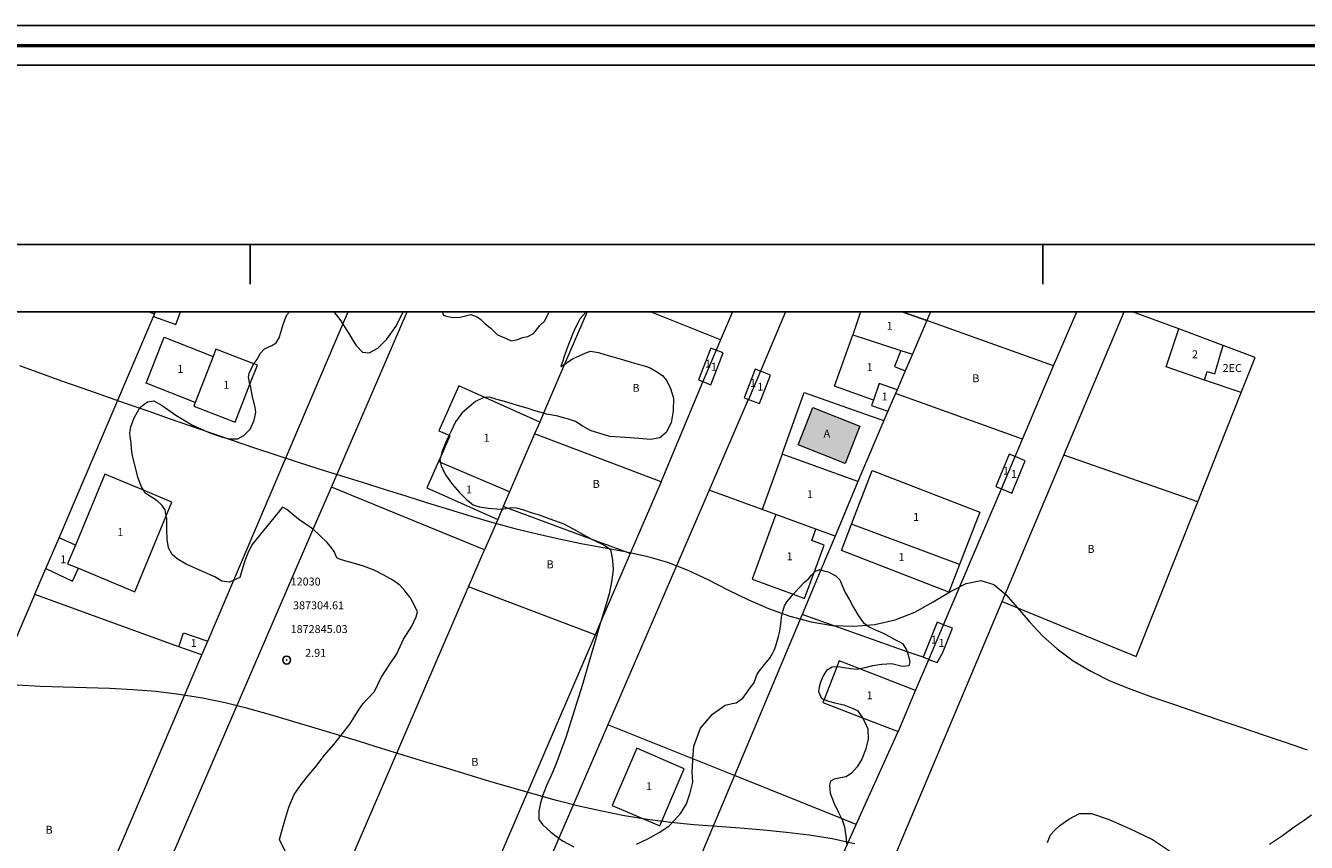
# Model space of a CAD drawing. Extents: x 387182 to 388432, y 1872115 to 1872925.
# Drawn here: x 387272 to 387433, y 1872822 to 1872925 of the extents above; entities that cross this region are included whole.
import ezdxf

# ---------------------------------------------------------------- set-up
doc = ezdxf.new("R2010")
doc.units = 0
doc.header["$MEASUREMENT"] = 0
doc.header["$PDMODE"] = 32
doc.header["$PDSIZE"] = -0.37
for name, color, linetype in [('0GRAD2', 7, 'Continuous'), ('0TODAS1K', 7, 'Continuous'), ('1TODAS1K', 7, 'Continuous'), ('ALBERCA', 7, 'Continuous'), ('ANDADOR', 7, 'Continuous'), ('ARBOLES', 90, 'Continuous'), ('CONSTRUCCION', 7, 'Continuous'), ('CURVA INTERMEDIA', 17, 'Continuous'), ('E202', 7, 'Continuous'), ('GRADLINE', 7, 'Continuous'), ('MANZANA', 7, 'Continuous'), ('MARQUESINA', 7, 'Continuous'), ('PREDIO', 7, 'Continuous'), ('PUNTO DE CONTROL', 12, 'Continuous')]:
    doc.layers.add(name, color=color, linetype=linetype)
doc.layers.add('margen', color=7, linetype='Continuous', lineweight=53)
doc.layers.add('margen interno', color=7, linetype='Continuous', lineweight=25)
doc.styles.add('WMF-Times New Roman0', font='TIMES.TTF')
doc.linetypes.add('ZIGZAG', pattern='A,0.00254,-5.08,[131,ltypeshp.shx,S=5.08,R=0,X=-5.08,Y=0],-10.16,[131,ltypeshp.shx,S=5.08,R=180,X=5.08,Y=0],-5.08', length=20.32254)

msp = doc.modelspace()

# ---------------------------------------------------------------- hatches: boundary and pattern name
at = {"linetype": 'Continuous'}
h = msp.add_hatch(color=131, dxfattribs=at)
h.paths.add_polyline_path([(388247.92, 1872278.92), (388247.72, 1872279.43), (388247.6, 1872279.97), (388247.55, 1872280.51), (388247.59, 1872281.06), (388247.7, 1872281.59), (388247.89, 1872282.11), (388248.15, 1872282.59), (388248.48, 1872283.03), (388248.87, 1872283.41), (388249.31, 1872283.74), (388249.79, 1872284), (388250.3, 1872284.19), (388250.84, 1872284.3), (388251.38, 1872284.33), (388251.93, 1872284.29), (388252.46, 1872284.17), (388252.97, 1872283.97), (388253.45, 1872283.7), (388253.88, 1872283.36), (388254.26, 1872282.96), (388254.58, 1872282.52), (388254.83, 1872282.03), (388255, 1872281.51), (388255.1, 1872280.98), (388255.13, 1872280.43), (388255.07, 1872279.89), (388254.94, 1872279.36), (388254.73, 1872278.85), (388254.45, 1872278.38), (388254.1, 1872277.96), (388253.7, 1872277.58), (388253.25, 1872277.27), (388252.76, 1872277.03), (388252.93, 1872276.51), (388253.03, 1872275.98), (388253.05, 1872275.43), (388253, 1872274.89), (388252.87, 1872274.36), (388252.66, 1872273.85), (388252.39, 1872273.38), (388252.05, 1872272.95), (388251.66, 1872272.57), (388251.21, 1872272.25), (388251.17, 1872271.76), (388251.06, 1872271.28), (388250.87, 1872270.83), (388250.61, 1872270.41), (388250.28, 1872270.04), (388249.9, 1872269.73), (388249.47, 1872269.49), (388249.02, 1872269.31), (388248.53, 1872269.22), (388248.04, 1872269.2), (388247.55, 1872269.26), (388247.08, 1872269.4), (388246.64, 1872269.61), (388246.24, 1872269.9), (388245.89, 1872270.24), (388245.6, 1872270.64), (388245.37, 1872271.08), (388245.22, 1872271.54), (388245.15, 1872272.03), (388245.16, 1872272.52), (388245.25, 1872273.01), (388245.41, 1872273.47), (388245.65, 1872273.9), (388245.96, 1872274.29), (388245.79, 1872274.82), (388245.71, 1872275.37), (388245.72, 1872275.93), (388245.81, 1872276.48), (388245.98, 1872277.01), (388246.24, 1872277.5), (388246.57, 1872277.95), (388246.97, 1872278.35), (388247.42, 1872278.67)])
h.paths.add_polyline_path([(388214.32, 1872285.82), (388209.82, 1872272.92), (388216.77, 1872270.5), (388221.27, 1872283.39)])
h.paths.add_polyline_path([(388064.82, 1872306.1), (388063.07, 1872300.51), (388059.38, 1872301.67), (388061.13, 1872307.25)])
h.paths.add_polyline_path([(388044.89, 1872311.04), (388041.81, 1872300.36), (388050.06, 1872297.55), (388053.14, 1872308.23)])
h.paths.add_polyline_path([(388023.44, 1872316.38), (388022.14, 1872317.36), (388021.15, 1872318.64), (388020.55, 1872320.15), (388020.37, 1872321.76), (388019.66, 1872321.46), (388018.91, 1872321.23), (388018.15, 1872321.07), (388017.38, 1872320.99), (388016.6, 1872320.99), (388015.83, 1872321.06), (388015.06, 1872321.21), (388014.32, 1872321.44), (388013.6, 1872321.74), (388013.06, 1872321.47), (388012.56, 1872321.15), (388012.1, 1872320.76), (388011.69, 1872320.32), (388011.33, 1872319.83), (388011.04, 1872319.31), (388010.82, 1872318.75), (388010.66, 1872318.18), (388010.58, 1872317.58), (388010.75, 1872317), (388011.01, 1872316.46), (388011.35, 1872315.95), (388011.75, 1872315.5), (388012.21, 1872315.11), (388012.72, 1872314.78), (388013.28, 1872314.54), (388013.86, 1872314.37), (388014.46, 1872314.29), (388015.48, 1872314.04), (388016.52, 1872313.87), (388017.56, 1872313.77), (388018.61, 1872313.75), (388019.66, 1872313.82), (388020.71, 1872313.96), (388021.73, 1872314.18), (388022.74, 1872314.48), (388023.73, 1872314.85), (388022.86, 1872315.33)])
h.paths.add_polyline_path([(387919.34, 1872344.9), (387920.68, 1872348.89), (387928.95, 1872346.04), (387927.87, 1872342.11)])
h.paths.add_polyline_path([(387749.6, 1872426.58), (387749.62, 1872426.56), (387750, 1872425.76), (387750.13, 1872424.88), (387750, 1872424), (387749.62, 1872423.2), (387749.02, 1872422.54), (387748.26, 1872422.1), (387747.39, 1872421.89), (387746.5, 1872421.95), (387745.95, 1872421.46), (387745.47, 1872420.91), (387745.04, 1872420.3), (387744.7, 1872419.66), (387744.43, 1872418.98), (387744.24, 1872418.26), (387744.13, 1872417.54), (387744.11, 1872416.8), (387744.18, 1872416.07), (387744.33, 1872415.35), (387744.56, 1872414.66), (387760.3, 1872407.57), (387760.67, 1872407.67), (387761.02, 1872407.85), (387761.33, 1872408.09), (387761.58, 1872408.39), (387761.76, 1872408.73), (387761.87, 1872409.1), (387761.91, 1872409.49), (387761.86, 1872409.88), (387761.74, 1872410.25), (387761.55, 1872410.59), (387761.29, 1872410.88), (387760.98, 1872411.12), (387760.63, 1872411.28), (387760.25, 1872411.38), (387760.17, 1872411.81), (387760.01, 1872412.21), (387759.76, 1872412.57), (387759.45, 1872412.88), (387759.09, 1872413.12), (387758.68, 1872413.28), (387758.25, 1872413.35), (387757.82, 1872413.34), (387757.39, 1872413.25), (387753.82, 1872414.51), (387752.91, 1872414.83), (387752.25, 1872415.17), (387759.01, 1872431.65), (387759.16, 1872432), (387759.17, 1872432.02), (387758.5, 1872432.26), (387754.01, 1872434.29), (387753.68, 1872433.69), (387753.28, 1872433.13), (387752.83, 1872432.62), (387752.33, 1872432.15), (387751.78, 1872431.74), (387751.19, 1872431.39), (387750.73, 1872430.69), (387750.34, 1872429.95), (387750.03, 1872429.18), (387749.81, 1872428.37), (387749.67, 1872427.55), (387749.6, 1872426.59)])
h.paths.add_polyline_path([(387599.74, 1872471.76), (387600.12, 1872471.58), (387600.47, 1872471.33), (387600.77, 1872471.02), (387600.99, 1872470.66), (387601.15, 1872470.27), (387601.23, 1872469.85), (387601.23, 1872469.42), (387601.15, 1872469), (387600.98, 1872468.6), (387600.75, 1872468.25), (387600.46, 1872467.94), (387600.11, 1872467.69), (387599.72, 1872467.52), (387599.3, 1872467.42), (387598.87, 1872467.4), (387598.45, 1872467.46), (387598.05, 1872467.6), (387597.68, 1872467.82), (387597.36, 1872468.1), (387597.1, 1872468.44), (387596.9, 1872468.82), (387596.78, 1872469.23), (387596.74, 1872469.66), (387596.79, 1872470.08), (387596.91, 1872470.49), (387597.11, 1872470.87), (387597.37, 1872471.2), (387597.7, 1872471.48), (387598.07, 1872471.69), (387598.47, 1872471.83), (387598.9, 1872471.89), (387599.32, 1872471.87)])
h.paths.add_polyline_path([(387591.64, 1872475.79), (387592.05, 1872475.64), (387592.42, 1872475.43), (387592.75, 1872475.15), (387593.02, 1872474.81), (387593.22, 1872474.43), (387593.35, 1872474.02), (387593.4, 1872473.59), (387593.38, 1872473.16), (387593.27, 1872472.74), (387593.09, 1872472.35), (387592.84, 1872472), (387592.53, 1872471.7), (387592.17, 1872471.46), (387591.77, 1872471.29), (387591.35, 1872471.2), (387590.92, 1872471.19), (387590.49, 1872471.25), (387590.08, 1872471.4), (387589.71, 1872471.62), (387589.38, 1872471.9), (387589.11, 1872472.23), (387588.91, 1872472.61), (387588.78, 1872473.03), (387588.73, 1872473.45), (387588.76, 1872473.89), (387588.86, 1872474.3), (387589.04, 1872474.7), (387589.29, 1872475.05), (387589.6, 1872475.35), (387589.96, 1872475.58), (387590.36, 1872475.75), (387590.78, 1872475.84), (387591.22, 1872475.85)])
h.paths.add_polyline_path([(387447.01, 1872517.37), (387448.21, 1872517.89), (387448.62, 1872516.94), (387447.55, 1872516.47), (387447.6, 1872516.4), (387447.98, 1872515.96), (387448.41, 1872515.57), (387448.88, 1872515.23), (387449.39, 1872514.95), (387449.92, 1872514.73), (387450.48, 1872514.56), (387451.05, 1872514.47), (387451.63, 1872514.44), (387452.21, 1872514.47), (387452.78, 1872514.57), (387453.33, 1872514.74), (387453.86, 1872514.97), (387454.37, 1872515.25), (387454.84, 1872515.6), (387455.26, 1872515.99), (387455.64, 1872516.43), (387455.96, 1872516.91), (387456.23, 1872517.42), (387456.44, 1872517.96), (387456.58, 1872518.52), (387456.66, 1872519.1), (387456.68, 1872519.68), (387456.62, 1872520.25), (387456.51, 1872520.82), (387456.33, 1872521.37), (387456.08, 1872521.9), (387455.78, 1872522.39), (387455.43, 1872522.85), (387455.02, 1872523.26), (387454.57, 1872523.63), (387454.08, 1872523.94), (387453.56, 1872524.19), (387453.02, 1872524.38), (387452.45, 1872524.51), (387451.88, 1872524.58), (387451.3, 1872524.57), (387450.72, 1872524.51), (387450.16, 1872524.37), (387449.61, 1872524.18), (387449.09, 1872523.92), (387448.61, 1872523.6), (387448.16, 1872523.23), (387447.76, 1872522.82), (387447.41, 1872522.36), (387447.11, 1872521.86), (387446.87, 1872521.33), (387446.7, 1872520.78), (387446.58, 1872520.21), (387446.54, 1872519.63), (387446.55, 1872519.05), (387446.64, 1872518.48), (387446.79, 1872517.92), (387447, 1872517.38)])
h.paths.add_polyline_path([(387323.6, 1872555.75), (387325.12, 1872559.29), (387329.13, 1872561.63), (387330.63, 1872559.72), (387333.24, 1872557.82), (387336.14, 1872557.66), (387337.24, 1872555.78), (387339.34, 1872554.88), (387340.1, 1872553.59), (387338.37, 1872549.56), (387337.69, 1872549.6), (387334.98, 1872549.75), (387332.12, 1872550.98), (387330.47, 1872551.69), (387327.09, 1872551.88), (387324.9, 1872553.53)])
h.paths.add_polyline_path([(387495.49, 1872574.67), (387485.41, 1872551.33), (387499.11, 1872545.43), (387508.57, 1872569.25)])
h.paths.add_polyline_path([(387292.73, 1872584.47), (387286.77, 1872586.77), (387283.39, 1872578), (387282.81, 1872578.63), (387281.73, 1872575.81), (387282.46, 1872575), (387282.52, 1872574.07), (387282.75, 1872573.63), (387287.58, 1872572.21), (387288.77, 1872576.24), (387289.15, 1872576.27), (387289.53, 1872576.16)])
h.paths.add_polyline_path([(387522.22, 1872615.39), (387526.34, 1872626.46), (387519.34, 1872629.24), (387514.66, 1872618.56)])
h.paths.add_polyline_path([(387725.35, 1872655.41), (387717.52, 1872658.63), (387719.77, 1872664.1), (387719.97, 1872664.2), (387720.54, 1872663.99), (387727.52, 1872661.12), (387727.21, 1872660.28), (387732.17, 1872658.24), (387730.58, 1872654.38), (387725.65, 1872656.16)])
h.paths.add_polyline_path([(387892.64, 1872677.74), (387888.1, 1872679.61), (387885.05, 1872672.25), (387889.72, 1872670.66)])
h.paths.add_polyline_path([(387570.43, 1872804.33), (387574.97, 1872802.62), (387576.27, 1872806.1), (387568.87, 1872808.88), (387567.15, 1872804.27), (387570.01, 1872803.2)])
h.paths.add_polyline_path([(387216.88, 1872832.97), (387216.74, 1872833.23), (387216.68, 1872833.51), (387216.7, 1872833.81), (387216.79, 1872834.09), (387216.95, 1872834.33), (387217.16, 1872834.52), (387217.43, 1872834.66), (387217.71, 1872834.71), (387218.01, 1872834.69), (387218.28, 1872834.6), (387218.52, 1872834.43), (387218.72, 1872834.21), (387218.84, 1872833.95), (387218.89, 1872833.66), (387218.87, 1872833.37), (387218.77, 1872833.09), (387218.6, 1872832.85), (387218.37, 1872832.67), (387218.1, 1872832.55), (387219.13, 1872832.19), (387217.22, 1872826.68), (387213.87, 1872827.85), (387215.77, 1872833.35)])
h.paths.add_polyline_path([(387574.4, 1872842.9), (387565.43, 1872845.86), (387563.96, 1872841.38), (387571.66, 1872838.84), (387572.96, 1872838.42), (387574.43, 1872842.89)])
h.paths.add_polyline_path([(387376.92, 1872874.56), (387375.06, 1872869.85), (387369.35, 1872872.11), (387369.15, 1872872.18), (387371.01, 1872876.9)])
h.paths.add_polyline_path([(387549.78, 1872884.08), (387545.14, 1872885.71), (387542.58, 1872878.45), (387545.44, 1872877.44), (387544.65, 1872875.18), (387546.43, 1872874.55)])
h.paths.add_polyline_path([(387754.75, 1872781.94), (387756.47, 1872781.23), (387754.25, 1872775.8), (387746.18, 1872779.1), (387748.4, 1872784.53), (387750.77, 1872783.56)], flags=17)
h.paths.add_polyline_path([(387754.75, 1872781.94), (387756.47, 1872781.23), (387754.25, 1872775.8), (387746.18, 1872779.1), (387748.4, 1872784.53), (387750.77, 1872783.56), (387751.01, 1872783.89), (387751.31, 1872784.17), (387751.66, 1872784.38), (387752.04, 1872784.53), (387752.45, 1872784.6), (387752.86, 1872784.59), (387753.26, 1872784.51), (387753.64, 1872784.36), (387753.98, 1872784.14), (387754.28, 1872783.85), (387754.51, 1872783.52), (387754.69, 1872783.15), (387754.78, 1872782.75), (387754.81, 1872782.34)])
h.paths.add_polyline_path([(387754.75, 1872781.94), (387750.77, 1872783.56), (387751.01, 1872783.89), (387751.31, 1872784.17), (387751.66, 1872784.38), (387752.04, 1872784.53), (387752.45, 1872784.6), (387752.86, 1872784.59), (387753.26, 1872784.51), (387753.64, 1872784.36), (387753.98, 1872784.14), (387754.28, 1872783.85), (387754.51, 1872783.52), (387754.69, 1872783.15), (387754.78, 1872782.75), (387754.81, 1872782.34)], flags=17)

# ---------------------------------------------------------------- linework, layer by layer
at = {"layer": '0GRAD2'}
msp.add_line((387196.39, 1872897.48), (388278.39, 1872897.48), dxfattribs=at)
msp.add_lwpolyline([(387206.77, 1872888.98), (388268.02, 1872888.98), (388269.89, 1872888.98), (388269.89, 1872281.86), (388269.89, 1872150.98), (387204.89, 1872150.98), (387204.89, 1872231.65), (387204.89, 1872231.69), (387204.89, 1872888.98), (387206.76, 1872888.98), (387206.77, 1872888.98)], dxfattribs=at)
at = {"layer": '0TODAS1K', "elevation": 0}
for points in [[(387271.61, 1872888.98), (387312.38, 1872888.98)], [(387271.61, 1872888.98), (387287.16, 1872888.98)], [(387287.16, 1872888.98), (387288.08, 1872888.98)], [(387288.08, 1872888.98), (387291.21, 1872888.98)], [(387288.08, 1872888.98), (387312.38, 1872888.98)], [(387319.8, 1872888.98), (387360.85, 1872888.98)], [(387319.8, 1872888.98), (387342.52, 1872888.98)], [(387342.52, 1872888.98), (387350.5, 1872888.98)], [(387350.5, 1872888.98), (387360.85, 1872888.98)], [(387367.53, 1872888.98), (387404.28, 1872888.98)], [(387367.53, 1872888.98), (387382.26, 1872888.98)], [(387377, 1872888.98), (387382.26, 1872888.98)], [(387382.26, 1872888.98), (387385.84, 1872888.98)], [(387385.84, 1872888.98), (387404.28, 1872888.98)], [(387410.29, 1872888.98), (387564.91, 1872888.98)], [(387410.29, 1872888.98), (387411.32, 1872888.98)], [(387411.32, 1872888.98), (387468.72, 1872888.98)]]:
    msp.add_lwpolyline(points, dxfattribs=at)
at = {"layer": '0TODAS1K'}
for points in [[(387304.98, 1872888.98), (387310.58, 1872888.98)], [(387319.3, 1872888.98), (387324.22, 1872888.98)], [(387337.73, 1872888.98), (387342.42, 1872888.98)]]:
    msp.add_lwpolyline(points, dxfattribs=at)
at = {"layer": 'ALBERCA', "color": 131, "lineweight": 9}
msp.add_lwpolyline([(387376.92, 1872874.56), (387375.06, 1872869.85), (387369.35, 1872872.11), (387369.15, 1872872.18), (387371.01, 1872876.9), (387376.92, 1872874.56)], dxfattribs=at)
at = {"layer": 'ALBERCA', "color": 131, "lineweight": 9, "elevation": 0}
msp.add_lwpolyline([(387376.92, 1872874.56), (387375.06, 1872869.85), (387369.35, 1872872.11), (387369.15, 1872872.18), (387371.01, 1872876.9), (387376.92, 1872874.56)], dxfattribs=at)
at = {"layer": 'ANDADOR', "lineweight": 0, "elevation": 0}
msp.add_lwpolyline([(387367.14, 1872871.03), (387369.88, 1872878.79), (387378.23, 1872875.84), (387379.95, 1872875.24)], dxfattribs=at)
at = {"layer": 'ARBOLES', "color": 3, "linetype": 'ZIGZAG', "lineweight": 9, "ltscale": 0.05}
for points in [[(387305.82, 1872818.04), (387303.69, 1872822.37), (387303.96, 1872823.33), (387304.38, 1872824.77), (387304.89, 1872826.48), (387305.54, 1872828.05), (387306.44, 1872829.35), (387307.4, 1872830.57), (387308.39, 1872831.7), (387309.34, 1872832.97), (387310.55, 1872834.38), (387311.65, 1872835.77), (387312.59, 1872836.96), (387313.2, 1872837.97), (387313.68, 1872838.73), (387314.27, 1872839.56), (387314.87, 1872840.17), (387315.71, 1872841.07), (387316.52, 1872842.83), (387317.53, 1872844.4), (387318.51, 1872845.82), (387319.35, 1872847.68), (387320.41, 1872849.3), (387320.94, 1872850.5), (387321.12, 1872851.13), (387320.71, 1872852.02), (387320.21, 1872852.94), (387319.51, 1872853.76), (387318.87, 1872854.49), (387317.99, 1872855.1), (387316.87, 1872855.73), (387315.64, 1872856.37), (387314.32, 1872856.86), (387313.03, 1872857.25), (387311.95, 1872857.57), (387311.29, 1872857.77), (387310.94, 1872857.94), (387310.73, 1872858.42), (387310.6, 1872858.75), (387310.31, 1872859.16), (387309.7, 1872859.86), (387308.74, 1872860.81), (387307.95, 1872861.53), (387307.88, 1872861.59), (387307.14, 1872862.08), (387306.33, 1872862.65), (387305.41, 1872863.37), (387304.63, 1872864.03), (387304.07, 1872864.34), (387300.21, 1872859.57), (387299.72, 1872858.51), (387299.35, 1872857.57), (387299.09, 1872856.74), (387298.86, 1872856.04), (387298.7, 1872855.47), (387297.93, 1872855.1), (387297.38, 1872854.84), (387296.41, 1872854.99), (387295.54, 1872855.52), (387293.98, 1872856.22), (387291.94, 1872857.15), (387290.78, 1872857.8), (387290.18, 1872858.34), (387289.7, 1872859.19), (387289.55, 1872860.25), (387289.51, 1872861.57), (387289.48, 1872862.88), (387289.42, 1872863.25), (387289.3, 1872864), (387288.84, 1872864.59), (387288.28, 1872865.13), (387287.55, 1872865.58), (387286.73, 1872866.13), (387286.53, 1872866.46), (387286.24, 1872866.96), (387285.84, 1872868.11), (387285.48, 1872869.5), (387285.14, 1872870.81), (387285.05, 1872871.68), (387284.98, 1872872.5), (387284.87, 1872873.18), (387284.84, 1872873.71), (387284.95, 1872874.47), (387285.39, 1872875.6), (387286.12, 1872876.95), (387287.05, 1872877.61), (387287.85, 1872877.74), (387288.9, 1872877.14), (387290.63, 1872875.94), (387292.71, 1872874.68), (387294.93, 1872873.7), (387296.33, 1872873.19), (387297.41, 1872872.93), (387298.43, 1872872.93), (387299.22, 1872873.38), (387300.03, 1872874.21), (387300.52, 1872875.3), (387300.73, 1872876.26), (387300.62, 1872876.94), (387300.28, 1872878.25), (387300.03, 1872879.62), (387299.98, 1872879.83), (387299.78, 1872880.73), (387299.86, 1872881.23), (387300.32, 1872882.19), (387300.47, 1872882.4), (387300.83, 1872882.92), (387301.29, 1872883.75), (387301.82, 1872884.31), (387302.75, 1872884.74), (387303.3, 1872885.07), (387303.68, 1872885.71), (387303.88, 1872886.38), (387304.09, 1872887.12), (387304.37, 1872887.96), (387304.61, 1872888.58), (387304.98, 1872888.98)], [(387310.58, 1872888.98), (387311.43, 1872887.84), (387311.71, 1872887.41), (387312.46, 1872886.22), (387313.33, 1872884.78), (387314.19, 1872883.87), (387315.03, 1872883.81), (387316.1, 1872884.4), (387317.24, 1872885.53), (387318.39, 1872887.14), (387319.17, 1872888.69), (387319.3, 1872888.98)], [(387342.42, 1872888.98), (387342.41, 1872888.98), (387341.65, 1872888.13), (387341.33, 1872887.53), (387341.05, 1872887.01), (387340.71, 1872886.25), (387340.32, 1872885.29), (387339.96, 1872884.32), (387339.61, 1872883.35), (387339.41, 1872882.67), (387339.22, 1872882.06), (387339.23, 1872882.06), (387339.66, 1872882.35), (387339.7, 1872882.38), (387340.16, 1872882.72), (387340.75, 1872883.08), (387341.52, 1872883.43), (387342.34, 1872883.78), (387342.95, 1872884.02), (387343.96, 1872883.83), (387344.86, 1872883.56), (387345.91, 1872883.26), (387347.1, 1872882.92), (387347.93, 1872882.68), (387348.51, 1872882.51), (387349.13, 1872882.33), (387349.7, 1872882.16), (387350.38, 1872881.93), (387351.2, 1872881.5), (387352.02, 1872880.95), (387352.58, 1872880.25), (387353.05, 1872879.3), (387353.43, 1872878.09), (387353.38, 1872876.49), (387353.11, 1872874.96), (387352.5, 1872873.75), (387351.7, 1872873.06), (387350.51, 1872872.88), (387349.03, 1872872.97), (387347.94, 1872873.06), (387346.7, 1872873.16), (387345.39, 1872873.24), (387344.28, 1872873.58), (387343.04, 1872873.97), (387342.01, 1872874.51), (387341.05, 1872875.12), (387340.16, 1872875.43), (387339.53, 1872875.61), (387338.84, 1872875.81), (387338.16, 1872875.94), (387337.4, 1872876.08), (387337.01, 1872876.19), (387336.71, 1872876.28), (387335.93, 1872876.5), (387334.95, 1872876.81), (387334.01, 1872877.08), (387333.06, 1872877.37), (387332.08, 1872877.65), (387330.98, 1872877.97), (387330.21, 1872878.2), (387329.59, 1872878.18), (387329.5, 1872878.17), (387328.45, 1872877.65), (387327.64, 1872876.97), (387326.71, 1872876.2), (387325.93, 1872875.09), (387325.32, 1872873.85), (387325.09, 1872873.39), (387324.67, 1872872.53), (387324.18, 1872871.27), (387324.04, 1872870.72), (387323.94, 1872870.28), (387324.01, 1872869.98), (387324.11, 1872869.52), (387324.66, 1872868.4), (387325.55, 1872867.2), (387326.43, 1872866.19), (387327.32, 1872865.25), (387328.13, 1872864.63), (387328.91, 1872864.36), (387330.06, 1872864.18), (387331.61, 1872864.06), (387331.8, 1872864.09), (387332.45, 1872864.2), (387332.92, 1872864.28), (387333.6, 1872864.24), (387334.51, 1872863.98), (387335.57, 1872863.62), (387336.47, 1872863.36), (387337.83, 1872862.85), (387339.56, 1872862.22), (387341.06, 1872861.41), (387343.08, 1872860.29), (387343.37, 1872860.15), (387344.67, 1872859.54), (387345.45, 1872858.99), (387345.6, 1872858.37), (387345.73, 1872857.65), (387345.79, 1872856.43), (387345.59, 1872854.86), (387345.28, 1872853.37), (387344.78, 1872851.65), (387344.25, 1872849.9), (387344.18, 1872849.64), (387343.49, 1872847.27), (387342.75, 1872844.73), (387341.95, 1872841.95), (387341.15, 1872839.41), (387340.48, 1872837.29), (387339.84, 1872835.26), (387339.16, 1872833.46), (387338.55, 1872831.87), (387337.97, 1872830.47), (387337.43, 1872829.27), (387336.99, 1872828.11), (387336.65, 1872827.02), (387336.43, 1872825.95), (387336.43, 1872824.92), (387336.87, 1872824.27), (387337.95, 1872823.33), (387338.96, 1872822.57), (387339.41, 1872822.24), (387340.86, 1872821.47)], [(387324.22, 1872888.98), (387324.41, 1872888.57), (387324.9, 1872888.38), (387325.67, 1872888.27), (387326.51, 1872888.3), (387327.33, 1872888.5), (387327.86, 1872888.62), (387328.64, 1872888.35), (387329.09, 1872887.99), (387329.66, 1872887.45), (387330.35, 1872886.91), (387331.22, 1872886.07), (387332.23, 1872885.63), (387332.94, 1872885.33), (387333.78, 1872885.49), (387334.35, 1872885.72), (387335.04, 1872885.84), (387335.76, 1872886.25), (387336.19, 1872886.73), (387336.52, 1872887.19), (387337.18, 1872887.84), (387337.73, 1872888.98)], [(387348.73, 1872821.81), (387350.16, 1872822.49), (387351.6, 1872823.26), (387352.82, 1872824.08), (387353.58, 1872824.86), (387354.35, 1872825.73), (387355.04, 1872826.88), (387355.53, 1872828.28), (387355.85, 1872829.64), (387355.76, 1872830.91), (387355.86, 1872832.37), (387355.87, 1872832.55), (387355.96, 1872834.18), (387356.82, 1872836.42), (387358.35, 1872838.21), (387359.93, 1872839.35), (387360.81, 1872839.53), (387361.3, 1872839.65), (387362.15, 1872840.23), (387362.6, 1872840.8), (387363.08, 1872841.51), (387363.53, 1872842.12), (387363.74, 1872842.68), (387363.91, 1872843.15), (387364.28, 1872843.68), (387364.59, 1872844.08), (387364.9, 1872844.49), (387365.56, 1872845.25), (387365.84, 1872845.69), (387366.12, 1872846.27), (387366.33, 1872846.83), (387366.5, 1872847.4), (387366.67, 1872848), (387366.84, 1872848.69), (387366.93, 1872849.31), (387367, 1872849.92), (387367.06, 1872850.43), (387367.23, 1872851.29), (387367.42, 1872851.87), (387367.71, 1872852.39), (387368.26, 1872853.02), (387368.53, 1872853.35), (387368.68, 1872853.52), (387369.28, 1872854.14), (387369.94, 1872854.85), (387370.48, 1872855.31), (387370.84, 1872855.74), (387371.14, 1872856.07), (387371.28, 1872856.22), (387371.84, 1872856.46), (387372.01, 1872856.41), (387372.38, 1872856.3), (387372.91, 1872856.15), (387373.91, 1872855.68), (387374.38, 1872855.16), (387374.68, 1872854.42), (387375.08, 1872853.55), (387375.6, 1872852.64), (387376.09, 1872851.75), (387376.67, 1872850.73), (387377.34, 1872849.77), (387378.08, 1872849.22), (387378.86, 1872848.83), (387379.42, 1872848.63), (387379.94, 1872848.4), (387380.65, 1872847.99), (387381.34, 1872847.61), (387381.84, 1872847.36), (387382.29, 1872847.14), (387382.81, 1872846.33), (387382.89, 1872846.09), (387383.01, 1872845.7), (387383.21, 1872844.82), (387383.1, 1872844.31), (387382.26, 1872844.23), (387380.97, 1872844.54), (387379.7, 1872844.49), (387378.52, 1872844.3), (387377.57, 1872844.06), (387376.92, 1872843.93), (387376.59, 1872843.86), (387375.74, 1872843.91), (387374.95, 1872844.05), (387374.19, 1872844.18), (387374, 1872844.16), (387373.44, 1872844.12), (387372.72, 1872843.73), (387372.3, 1872843.06), (387371.98, 1872842.23), (387371.8, 1872841.6), (387371.71, 1872841.06), (387372.07, 1872840.17), (387372.41, 1872840.05), (387372.95, 1872839.85), (387373.77, 1872839.65), (387374.9, 1872839.38), (387375.94, 1872838.98), (387376.64, 1872838.67), (387377.1, 1872838.01), (387377.25, 1872837.75), (387377.52, 1872837.26), (387377.93, 1872836.36), (387377.98, 1872835.04), (387377.65, 1872833.72), (387377.18, 1872832.54), (387376.57, 1872831.56), (387375.86, 1872830.74), (387375.2, 1872830.3), (387374.5, 1872830.19), (387373.7, 1872830.02), (387373.24, 1872829.73), (387373.11, 1872829.24), (387373.17, 1872828.25), (387373.67, 1872826.95), (387374.23, 1872825.79), (387374.6, 1872825.02), (387374.68, 1872824.87), (387374.97, 1872823.97), (387375.17, 1872822.8), (387375.3, 1872821.62)], [(387400.6, 1872821.99), (387400.97, 1872822.96), (387401.47, 1872823.51), (387402.17, 1872824.14), (387403.29, 1872824.97), (387404.62, 1872825.69), (387406.16, 1872825.65), (387408.24, 1872824.97), (387410.96, 1872823.79), (387413.85, 1872822.38), (387416.36, 1872820.71)], [(387428.61, 1872821.79), (387430.25, 1872822.91), (387431.73, 1872823.98), (387432.98, 1872824.84), (387433.9, 1872825.5)]]:
    msp.add_lwpolyline(points, dxfattribs=at)
at = {"layer": 'CONSTRUCCION', "lineweight": 9, "elevation": 0}
for points in [[(387287.82, 1872888.38), (387290.63, 1872887.37), (387291.21, 1872888.98)], [(387377, 1872888.98), (387376.06, 1872886.08)], [(387378.64, 1872877.82), (387373.71, 1872879.61), (387376.06, 1872886.08)], [(387376.06, 1872886.08), (387382.11, 1872884.11)], [(387420.41, 1872880.37), (387415.55, 1872882.02), (387417.17, 1872886.81)], [(387293.08, 1872877.55), (387286.88, 1872879.97), (387289.14, 1872885.76), (387295.32, 1872883.35)], [(387420.41, 1872880.37), (387420.74, 1872881.45), (387421.69, 1872881.16), (387422.44, 1872883.63), (387422.77, 1872884.73)], [(387293.08, 1872877.55), (387292.88, 1872877.05), (387298.13, 1872875.03), (387299.98, 1872879.83), (387300.91, 1872882.23), (387300.47, 1872882.4), (387295.66, 1872884.26), (387295.32, 1872883.35)], [(387295.32, 1872883.35), (387293.08, 1872877.55)], [(387382.11, 1872884.11), (387381.3, 1872882.07), (387382.65, 1872881.53)], [(387382.11, 1872884.11), (387383.55, 1872883.64)], [(387336.53, 1872875.07), (387329.59, 1872878.18), (387326.33, 1872879.63), (387323.8, 1872873.97), (387325.09, 1872873.39), (387325.21, 1872873.34), (387324.04, 1872870.72), (387323.76, 1872870.08)], [(387381.62, 1872879.14), (387379.37, 1872879.92), (387378.64, 1872877.82)], [(387425.04, 1872878.8), (387420.41, 1872880.37)], [(387378.64, 1872877.82), (387378.41, 1872877.16), (387380.47, 1872876.44)], [(387323.76, 1872870.08), (387322.28, 1872866.76), (387331.23, 1872862.76)], [(387332.74, 1872866.27), (387324.01, 1872869.98), (387323.76, 1872870.08)], [(387376.68, 1872867.56), (387367.14, 1872871.03), (387364.6, 1872864.04)], [(387278.35, 1872856.61), (387285.44, 1872853.66), (387289.42, 1872863.25), (387290.14, 1872864.97), (387286.53, 1872866.46), (387281.66, 1872868.48), (387277.95, 1872859.52)], [(387375.86, 1872862.16), (387378.47, 1872868.93), (387392.05, 1872863.69), (387389.51, 1872857.1)], [(387366.33, 1872863.41), (387366.2, 1872863.06), (387363.34, 1872855.24), (387368.53, 1872853.35), (387369.96, 1872852.82), (387371.14, 1872856.07), (387372.41, 1872859.55), (387370.86, 1872860.11), (387371.39, 1872861.56)], [(387389.51, 1872857.1), (387388.17, 1872853.61), (387374.59, 1872858.85), (387375.86, 1872862.16)], [(387389.51, 1872857.1), (387375.86, 1872862.16)], [(387277.95, 1872859.52), (387275.9, 1872860.47)], [(387277.95, 1872859.52), (387276.97, 1872857.18), (387278.35, 1872856.61)], [(387274.24, 1872856.59), (387277.57, 1872854.98), (387278.35, 1872856.61)], [(387291.01, 1872846.72), (387291.61, 1872848.47), (387294.65, 1872847.41)], [(387383.96, 1872841.2), (387376.92, 1872843.93), (387374.3, 1872844.94), (387374, 1872844.16), (387372.41, 1872840.05), (387372.26, 1872839.67), (387377.25, 1872837.75), (387381.75, 1872836)], [(387354.78, 1872831.3), (387348.78, 1872833.9), (387345.67, 1872826.7), (387351.67, 1872824.11), (387354.78, 1872831.3)]]:
    msp.add_lwpolyline(points, dxfattribs=at)
at = {"layer": 'CURVA INTERMEDIA', "color": 17, "linetype": 'Continuous', "lineweight": 9, "elevation": 3}
for points in [[(387270.9, 1872882.18), (387273.54, 1872881.23), (387276.2, 1872880.28), (387278.9, 1872879.33), (387281.62, 1872878.37), (387284.35, 1872877.42), (387287.08, 1872876.47), (387289.78, 1872875.52), (387292.47, 1872874.59), (387295.16, 1872873.66), (387297.84, 1872872.74), (387300.53, 1872871.83), (387303.23, 1872870.93), (387305.94, 1872870.05), (387308.66, 1872869.17), (387311.4, 1872868.31), (387314.14, 1872867.46), (387316.9, 1872866.6), (387319.65, 1872865.75), (387322.39, 1872864.89), (387325.14, 1872864.04), (387327.88, 1872863.2), (387330.64, 1872862.4), (387333.41, 1872861.65), (387336.2, 1872860.95), (387338.98, 1872860.31), (387341.77, 1872859.75), (387344.56, 1872859.25), (387347.31, 1872858.75), (387350.02, 1872858.16), (387352.66, 1872857.38), (387355.23, 1872856.36), (387357.74, 1872855.18), (387360.26, 1872853.91), (387362.8, 1872852.67), (387365.41, 1872851.53), (387368.08, 1872850.57), (387370.78, 1872849.84), (387373.49, 1872849.4), (387376.18, 1872849.29), (387378.83, 1872849.52), (387381.39, 1872850.12), (387383.86, 1872851.08), (387386.18, 1872852.37), (387388.35, 1872853.69), (387390.35, 1872854.7), (387392.17, 1872855.07), (387393.81, 1872854.55), (387395.33, 1872853.31), (387396.82, 1872851.64), (387398.36, 1872849.81), (387400.02, 1872848.06), (387401.83, 1872846.43), (387403.84, 1872844.95), (387406.05, 1872843.61), (387408.48, 1872842.43), (387411.1, 1872841.36), (387413.83, 1872840.37), (387416.62, 1872839.42), (387419.41, 1872838.46), (387422.2, 1872837.5), (387424.99, 1872836.55), (387427.79, 1872835.6), (387430.58, 1872834.66), (387433.37, 1872833.7)], [(387282.28, 1872841.45), (387279.35, 1872841.54), (387276.43, 1872841.61), (387273.51, 1872841.71), (387270.61, 1872841.86), (387267.73, 1872842.12), (387264.86, 1872842.48), (387262, 1872842.94), (387259.16, 1872843.5), (387256.33, 1872844.15), (387253.52, 1872844.89), (387250.72, 1872845.68), (387247.94, 1872846.52), (387245.18, 1872847.39), (387242.45, 1872848.28), (387239.75, 1872849.19), (387237.1, 1872850.1), (387234.53, 1872851), (387232.16, 1872851.85), (387226.92, 1872853.77)], [(387376.28, 1872821.85), (387373.43, 1872822.46), (387370.55, 1872822.93), (387367.66, 1872823.29), (387364.76, 1872823.58), (387361.84, 1872823.81), (387358.91, 1872824.03), (387355.98, 1872824.26), (387353.06, 1872824.54), (387350.15, 1872824.91), (387347.24, 1872825.38), (387344.36, 1872825.95), (387341.49, 1872826.61), (387338.65, 1872827.32), (387335.83, 1872828.09), (387333.03, 1872828.89), (387330.26, 1872829.71), (387327.51, 1872830.55), (387324.77, 1872831.38), (387322.04, 1872832.21), (387319.31, 1872833.05), (387316.57, 1872833.89), (387313.81, 1872834.74), (387311.02, 1872835.59), (387308.22, 1872836.44), (387305.4, 1872837.29), (387302.57, 1872838.12), (387299.72, 1872838.91), (387296.85, 1872839.62), (387293.97, 1872840.23), (387291.06, 1872840.7), (387288.14, 1872841.05), (387285.21, 1872841.29), (387282.28, 1872841.45)]]:
    msp.add_lwpolyline(points, dxfattribs=at)
at = {"layer": 'E202', "elevation": 0}
msp.add_lwpolyline([(387206.77, 1872888.98), (388268.02, 1872888.98), (388269.89, 1872888.98), (388269.89, 1872281.86), (388269.89, 1872150.98), (387204.89, 1872150.98), (387204.89, 1872231.65), (387204.89, 1872231.69), (387204.89, 1872888.98), (387206.76, 1872888.98), (387206.77, 1872888.98)], dxfattribs=at)
at = {"layer": 'GRADLINE'}
for points in [[(387300, 1872892.48), (387300, 1872897.48)], [(387400, 1872892.48), (387400, 1872897.48)]]:
    msp.add_lwpolyline(points, dxfattribs=at)
at = {"layer": 'MANZANA', "lineweight": 18, "elevation": 0}
for points in [[(387294.65, 1872847.41), (387297.93, 1872855.1), (387311.71, 1872887.41), (387312.38, 1872888.98)], [(387294.65, 1872847.41), (387297.93, 1872855.1), (387311.71, 1872887.41), (387312.38, 1872888.98)], [(387310.25, 1872866.85), (387319.8, 1872888.98)], [(387310.25, 1872866.85), (387319.8, 1872888.98)], [(387367.53, 1872888.98), (387364.37, 1872881.49), (387362.86, 1872877.93), (387362.85, 1872877.91), (387357.92, 1872866.49)], [(387367.53, 1872888.98), (387364.37, 1872881.49), (387362.86, 1872877.93), (387362.85, 1872877.91), (387357.92, 1872866.49)], [(387360.85, 1872888.98), (387359.34, 1872885.43)], [(387360.85, 1872888.98), (387359.34, 1872885.43)], [(387401.37, 1872882.16), (387404.28, 1872888.98)], [(387401.37, 1872882.16), (387404.28, 1872888.98)], [(387402.66, 1872870.88), (387410.29, 1872888.98)], [(387402.66, 1872870.88), (387410.29, 1872888.98)], [(387359.34, 1872885.43), (387359.24, 1872885.22), (387358.79, 1872884.13), (387357.13, 1872880.17), (387351.94, 1872867.78), (387351.84, 1872867.53)], [(387359.34, 1872885.43), (387359.24, 1872885.22), (387358.79, 1872884.13), (387357.13, 1872880.17), (387351.94, 1872867.78), (387351.84, 1872867.53)], [(387358.79, 1872884.13), (387357.13, 1872880.17)], [(387364.37, 1872881.49), (387362.86, 1872877.93)], [(387397.44, 1872872.9), (387401.37, 1872882.16)], [(387397.44, 1872872.9), (387401.37, 1872882.16)], [(387385.63, 1872845.12), (387387.49, 1872849.49), (387394.78, 1872866.64), (387396.5, 1872870.7), (387397.44, 1872872.9)], [(387385.63, 1872845.12), (387387.49, 1872849.49), (387394.78, 1872866.64), (387396.5, 1872870.7), (387397.44, 1872872.9)], [(387394.78, 1872866.64), (387396.5, 1872870.7)], [(387394.88, 1872852.41), (387402.66, 1872870.88)], [(387394.88, 1872852.41), (387402.66, 1872870.88)], [(387295.17, 1872779.23), (387276.04, 1872787.37), (387275.97, 1872787.4), (387307.95, 1872861.53), (387310.25, 1872866.85)], [(387295.17, 1872779.23), (387276.04, 1872787.37), (387275.97, 1872787.4), (387307.95, 1872861.53), (387310.25, 1872866.85)], [(387351.84, 1872867.53), (387347.94, 1872858.46)], [(387351.84, 1872867.53), (387347.94, 1872858.46)], [(387357.92, 1872866.49), (387345.13, 1872836.86)], [(387357.92, 1872866.49), (387345.13, 1872836.86)], [(387347.94, 1872858.46), (387344.25, 1872849.9), (387343.53, 1872848.21)], [(387347.94, 1872858.46), (387344.25, 1872849.9), (387343.53, 1872848.21)], [(387374.78, 1872804.7), (387378.1, 1872812.57), (387394.88, 1872852.41)], [(387374.78, 1872804.7), (387378.1, 1872812.57), (387394.88, 1872852.41)], [(387385.63, 1872845.12), (387387.49, 1872849.49)], [(387293.9, 1872845.68), (387294.65, 1872847.41)], [(387293.9, 1872845.68), (387294.65, 1872847.41)], [(387293.9, 1872845.68), (387294.65, 1872847.41)], [(387343.53, 1872848.21), (387327.34, 1872810.56)], [(387343.53, 1872848.21), (387327.34, 1872810.56)], [(387248.85, 1872797.15), (387269.98, 1872789.59), (387293.9, 1872845.68)], [(387248.85, 1872797.15), (387269.98, 1872789.59), (387293.9, 1872845.68)], [(387383.96, 1872841.2), (387385.63, 1872845.12)], [(387383.96, 1872841.2), (387385.63, 1872845.12)], [(387381.75, 1872836), (387381.78, 1872836.07), (387383.96, 1872841.2)], [(387381.75, 1872836), (387381.78, 1872836.07), (387383.96, 1872841.2)], [(387381.75, 1872836), (387381.78, 1872836.07), (387383.96, 1872841.2)], [(387345.13, 1872836.86), (387338.96, 1872822.57), (387332.67, 1872808.01), (387332.32, 1872807.19)], [(387345.13, 1872836.86), (387338.96, 1872822.57), (387332.67, 1872808.01), (387332.32, 1872807.19)], [(387376.48, 1872824.27), (387381.75, 1872836)], [(387376.48, 1872824.27), (387381.75, 1872836)], [(387363.32, 1872794.95), (387375.3, 1872821.62), (387376.48, 1872824.27)], [(387363.32, 1872794.95), (387375.3, 1872821.62), (387376.48, 1872824.27)]]:
    msp.add_lwpolyline(points, dxfattribs=at)
at = {"layer": 'margen', "flags": 128}
msp.add_lwpolyline([(387184.53, 1872922.59), (388429.53, 1872922.59), (388429.53, 1872117.59), (387184.53, 1872117.59)], close=True, dxfattribs=at)
at = {"layer": 'margen interno', "flags": 128}
for points in [[(387182.03, 1872925.09), (388432.03, 1872925.09), (388432.03, 1872115.09), (387182.03, 1872115.09)], [(387187.03, 1872920.09), (388427.03, 1872920.09), (388427.03, 1872120.09), (387187.03, 1872120.09)]]:
    msp.add_lwpolyline(points, close=True, dxfattribs=at)
at = {"layer": 'MARQUESINA', "lineweight": 5, "elevation": 0}
for points in [[(387358.79, 1872884.13), (387358.14, 1872884.38), (387356.57, 1872880.38), (387357.13, 1872880.17)], [(387357.13, 1872880.17), (387358.11, 1872879.78), (387359.67, 1872883.78), (387358.79, 1872884.13)], [(387364.37, 1872881.49), (387363.72, 1872881.74), (387362.35, 1872878.12), (387362.86, 1872877.93)], [(387362.86, 1872877.93), (387364.28, 1872877.39), (387365.66, 1872881), (387364.37, 1872881.49)], [(387396.5, 1872870.7), (387395.78, 1872871), (387394.07, 1872866.94), (387394.78, 1872866.64)], [(387394.78, 1872866.64), (387396.08, 1872866.1), (387397.79, 1872870.16), (387396.5, 1872870.7)], [(387387.49, 1872849.49), (387386.67, 1872849.82), (387384.9, 1872845.38)], [(387385.63, 1872845.12), (387386.66, 1872844.71), (387387.37, 1872845.91), (387388.62, 1872849.04), (387387.49, 1872849.49)]]:
    msp.add_lwpolyline(points, dxfattribs=at)
at = {"layer": 'PREDIO', "lineweight": 13, "elevation": 0}
for points in [[(387275.9, 1872860.47), (387287.82, 1872888.38)], [(387287.95, 1872888.69), (387287.16, 1872888.98)], [(387287.82, 1872888.38), (387287.95, 1872888.69), (387288.08, 1872888.98)], [(387287.82, 1872888.38), (387287.95, 1872888.69)], [(387287.95, 1872888.69), (387288.08, 1872888.98)], [(387342.52, 1872888.98), (387339.66, 1872882.35), (387337.01, 1872876.19), (387336.53, 1872875.07)], [(387359.34, 1872885.43), (387350.5, 1872888.98)], [(387382.26, 1872888.98), (387385.37, 1872887.87), (387383.55, 1872883.64)], [(387385.37, 1872887.87), (387382.26, 1872888.98)], [(387385.37, 1872887.87), (387383.55, 1872883.64)], [(387385.84, 1872888.98), (387385.37, 1872887.87)], [(387401.37, 1872882.16), (387385.37, 1872887.87)], [(387417.17, 1872886.81), (387411.32, 1872888.98)], [(387422.77, 1872884.73), (387417.17, 1872886.81)], [(387422.77, 1872884.73), (387417.17, 1872886.81)], [(387425.04, 1872878.8), (387426.8, 1872883.23), (387422.77, 1872884.73)], [(387425.04, 1872878.8), (387426.8, 1872883.23), (387422.77, 1872884.73)], [(387383.55, 1872883.64), (387382.65, 1872881.53)], [(387382.65, 1872881.53), (387381.62, 1872879.14)], [(387382.65, 1872881.53), (387381.62, 1872879.14)], [(387381.62, 1872879.14), (387381.41, 1872878.65), (387380.47, 1872876.44)], [(387381.41, 1872878.65), (387380.47, 1872876.44)], [(387381.62, 1872879.14), (387381.41, 1872878.65)], [(387397.44, 1872872.9), (387381.41, 1872878.65)], [(387419.56, 1872865), (387425.04, 1872878.8)], [(387380.47, 1872876.44), (387379.95, 1872875.24), (387377.9, 1872870.44), (387376.68, 1872867.56)], [(387336.53, 1872875.07), (387335.88, 1872873.56), (387332.74, 1872866.27)], [(387336.53, 1872875.07), (387335.88, 1872873.56)], [(387335.88, 1872873.56), (387332.74, 1872866.27)], [(387351.84, 1872867.53), (387335.88, 1872873.56)], [(387419.56, 1872865), (387402.66, 1872870.88)], [(387329.58, 1872858.94), (387310.25, 1872866.85)], [(387376.68, 1872867.56), (387373.79, 1872860.67), (387371.39, 1872861.56)], [(387376.68, 1872867.56), (387373.79, 1872860.67)], [(387332.74, 1872866.27), (387331.93, 1872864.39), (387331.8, 1872864.09), (387331.64, 1872863.71), (387331.23, 1872862.76)], [(387332.74, 1872866.27), (387331.93, 1872864.39)], [(387364.6, 1872864.04), (387357.92, 1872866.49)], [(387394.88, 1872852.41), (387411.79, 1872845.48), (387419.56, 1872865)], [(387331.93, 1872864.39), (387331.8, 1872864.09), (387331.64, 1872863.71), (387331.23, 1872862.76)], [(387347.94, 1872858.46), (387343.37, 1872860.15), (387332.45, 1872864.2), (387331.93, 1872864.39)], [(387366.33, 1872863.41), (387364.6, 1872864.04)], [(387366.33, 1872863.41), (387364.6, 1872864.04)], [(387371.39, 1872861.56), (387366.33, 1872863.41)], [(387371.39, 1872861.56), (387366.33, 1872863.41)], [(387331.23, 1872862.76), (387329.58, 1872858.94)], [(387274.24, 1872856.59), (387275.9, 1872860.47)], [(387274.24, 1872856.59), (387275.9, 1872860.47)], [(387373.79, 1872860.67), (387372.01, 1872856.41), (387369.64, 1872850.77)], [(387373.79, 1872860.67), (387371.39, 1872861.56)], [(387327.57, 1872854.28), (387329.58, 1872858.94)], [(387272.83, 1872853.29), (387272.85, 1872853.34), (387274.24, 1872856.59)], [(387311.39, 1872816.8), (387327.57, 1872854.28)], [(387343.53, 1872848.21), (387327.57, 1872854.28)], [(387248.85, 1872797.15), (387272.83, 1872853.29)], [(387291.01, 1872846.72), (387272.83, 1872853.29)], [(387369.64, 1872850.77), (387361.1, 1872830.45)], [(387385.63, 1872845.12), (387384.9, 1872845.38), (387382.89, 1872846.09), (387369.64, 1872850.77)], [(387293.9, 1872845.68), (387291.01, 1872846.72)], [(387293.9, 1872845.68), (387291.01, 1872846.72)], [(387385.63, 1872845.12), (387384.9, 1872845.38)], [(387361.1, 1872830.45), (387355.87, 1872832.55), (387345.13, 1872836.86)], [(387361.1, 1872830.45), (387348.63, 1872800.75)], [(387376.48, 1872824.27), (387374.6, 1872825.02), (387361.1, 1872830.45)]]:
    msp.add_lwpolyline(points, dxfattribs=at)
at = {"layer": 'PUNTO DE CONTROL'}
msp.add_point((387304.61, 1872845.03, 2.91), dxfattribs=at)

# ---------------------------------------------------------------- texts
at = {"layer": '1TODAS1K', "style": 'WMF-Times New Roman0'}
for s, p in [('1', (387380.32, 1872886.71)), ('1', (387357.38, 1872881.93)), ('2', (387418.83, 1872883.11)), ('1', (387290.81, 1872881.27)), ('1', (387358.12, 1872881.54)), ('1', (387377.79, 1872881.5)), ('2EC', (387422.69, 1872881.38)), ('1', (387296.61, 1872879.26)), ('B', (387348.23, 1872878.88)), ('1', (387363.06, 1872879.5)), ('1', (387363.99, 1872879.04)), ('B', (387391.11, 1872880.09)), ('1', (387379.68, 1872877.8)), ('1', (387329.47, 1872872.58)), ('A', (387372.35, 1872873.11)), ('1', (387394.99, 1872868.44)), ('1', (387395.99, 1872868.01)), ('1', (387327.24, 1872866.06)), ('B', (387343.22, 1872866.76)), ('1', (387370.27, 1872865.46)), ('1', (387383.65, 1872862.59)), ('1', (387283.26, 1872860.68)), ('1', (387367.69, 1872857.62)), ('1', (387381.8, 1872857.52)), ('B', (387405.64, 1872858.55)), ('1', (387276.06, 1872857.24)), ('B', (387337.41, 1872856.61)), ('12030', (387305.11, 1872854.44)), (' 387304.61', (387305.11, 1872851.44)), ('1872845.03', (387305.11, 1872848.44)), ('1', (387292.51, 1872846.69)), ('1', (387385.9, 1872847.11)), ('1', (387386.85, 1872846.7)), ('      2.91', (387305.11, 1872845.44)), ('1', (387377.78, 1872840.08)), ('B', (387327.91, 1872831.69)), ('1', (387349.93, 1872828.62)), ('B', (387274.19, 1872823.12))]:
    msp.add_text(s, height=1, dxfattribs=at).set_placement(p)

doc.saveas('drawing.dxf')
